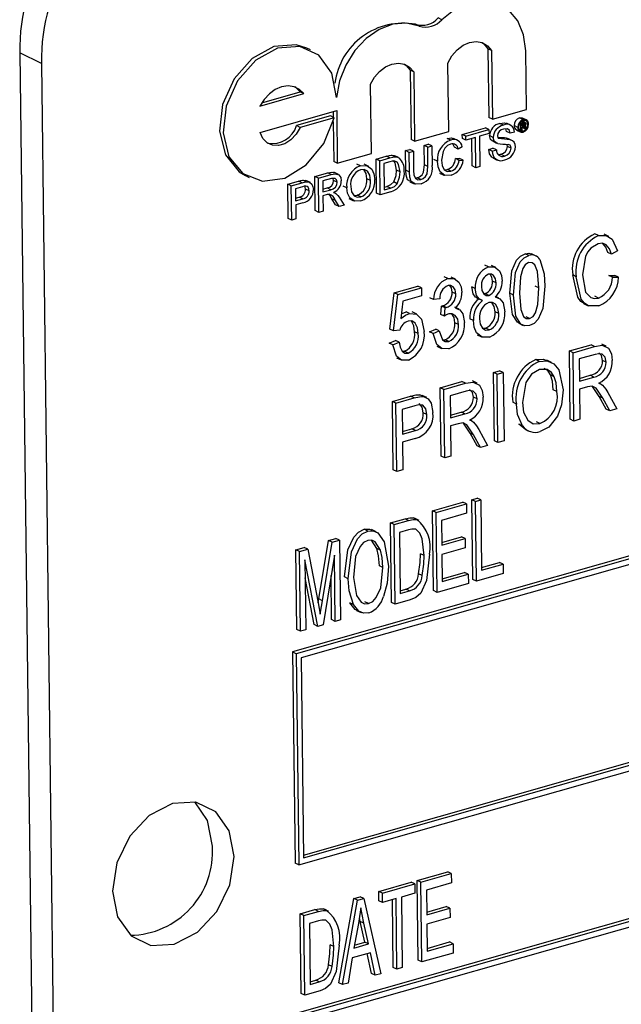
# Model space of a CAD drawing. Units: inches. Extents: x 5 to 105, y 5 to 79.
# Drawn here: x 75 to 75, y 61 to 62 of the extents above; entities that cross this region are included whole.
import ezdxf

# ---------------------------------------------------------------- set-up
doc = ezdxf.new("R2010")
doc.units = ezdxf.units.IN
doc.header["$LTSCALE"] = 10
doc.header["$MEASUREMENT"] = 0

msp = doc.modelspace()

# ---------------------------------------------------------------- linework, layer by layer
at = {"color": 7, "linetype": 'Continuous', "lineweight": 25}
for p, q in [((77.1931, 62.06941), (75.18928, 61.49828)), ((77.19608, 62.06797), (75.19227, 61.49684)), ((77.19213, 62.06218), (75.19634, 61.49333)), ((75.29378, 62.01483), (75.29079, 62.01627)), ((75.3124, 62.02004), (75.30941, 62.02149)), ((74.98219, 61.98396), (74.96432, 61.99258)), ((74.96432, 61.99258), (74.97868, 60.83026)), ((75.20411, 61.99511), (75.20112, 61.99655)), ((75.35044, 61.99599), (75.35114, 61.93946)), ((75.35343, 61.99455), (75.35044, 61.99599)), ((75.35343, 61.99455), (75.35413, 61.93802)), ((75.38221, 61.94603), (75.38161, 61.9944)), ((74.98219, 61.98396), (74.99656, 60.82164)), ((75.31806, 61.92774), (75.31736, 61.98427)), ((75.28629, 61.97838), (75.28699, 61.92118)), ((75.28928, 61.97694), (75.28629, 61.97838)), ((75.28928, 61.97694), (75.28998, 61.91974)), ((75.25429, 61.90957), (75.25359, 61.96677)), ((75.1624, 61.94875), (75.19847, 61.95903)), ((75.16393, 61.95149), (75.19548, 61.96048)), ((75.19847, 61.95903), (75.19548, 61.96048)), ((75.16267, 61.92704), (75.22568, 61.945)), ((75.22272, 61.94415), (75.22277, 61.93959)), ((75.22568, 61.945), (75.22621, 61.90156)), ((75.35413, 61.93802), (75.38221, 61.94603)), ((75.22065, 61.94061), (75.19257, 61.93261)), ((75.22364, 61.93917), (75.19556, 61.93116)), ((75.22364, 61.93917), (75.22065, 61.94061)), ((75.22282, 61.93601), (75.22323, 61.90301)), ((75.35413, 61.93802), (75.35114, 61.93946)), ((75.36316, 61.93304), (75.36017, 61.93448)), ((75.36953, 61.93278), (75.36579, 61.93458)), ((75.37945, 61.93753), (75.37646, 61.93897)), ((75.3776, 61.93476), (75.37708, 61.93501)), ((75.3776, 61.93476), (75.37968, 61.93535)), ((75.37767, 61.92905), (75.3776, 61.93476)), ((75.37968, 61.93535), (75.37817, 61.93609)), ((75.37968, 61.93436), (75.37836, 61.93398)), ((75.37836, 61.93398), (75.37838, 61.93237)), ((75.37965, 61.93273), (75.37837, 61.93335)), ((75.38043, 61.93309), (75.3785, 61.93402)), ((75.38089, 61.93543), (75.37881, 61.93643)), ((75.38194, 61.93737), (75.37895, 61.93881)), ((75.38073, 61.93385), (75.37968, 61.93436)), ((75.38331, 61.93352), (75.38145, 61.93442)), ((75.19556, 61.93116), (75.19257, 61.93261)), ((75.28998, 61.91974), (75.31806, 61.92774)), ((75.32929, 61.92531), (75.3483, 61.93073)), ((75.32933, 61.92206), (75.32929, 61.92531)), ((75.33228, 61.92387), (75.32929, 61.92531)), ((75.33228, 61.92387), (75.35129, 61.92929)), ((75.35133, 61.92604), (75.34354, 61.92382)), ((75.35129, 61.92929), (75.3483, 61.93073)), ((75.35129, 61.92929), (75.35133, 61.92604)), ((75.36586, 61.92775), (75.36526, 61.92989)), ((75.36885, 61.92631), (75.36586, 61.92775)), ((75.37228, 61.92729), (75.36885, 61.92631)), ((75.37507, 61.93116), (75.37208, 61.9326)), ((75.37408, 61.92896), (75.37707, 61.92752)), ((75.37767, 61.92905), (75.37605, 61.92983)), ((75.37958, 61.9281), (75.37659, 61.92954)), ((75.37842, 61.92926), (75.37767, 61.92905)), ((75.37838, 61.93237), (75.37965, 61.93273)), ((75.37972, 61.93175), (75.37839, 61.93137)), ((75.37839, 61.93137), (75.37842, 61.92926)), ((75.38088, 61.92996), (75.3784, 61.93116)), ((75.38079, 61.93069), (75.37901, 61.93155)), ((75.38076, 61.9313), (75.3798, 61.93176)), ((75.38079, 61.93069), (75.38076, 61.9313)), ((75.38185, 61.93024), (75.38088, 61.92996)), ((75.3811, 61.93276), (75.38092, 61.93285)), ((75.38151, 61.9317), (75.38151, 61.93106)), ((75.38174, 61.93036), (75.38185, 61.93024)), ((75.28998, 61.91974), (75.28699, 61.92118)), ((75.2978, 61.91634), (75.30123, 61.91732)), ((75.30422, 61.91588), (75.30123, 61.91732)), ((75.31978, 61.92067), (75.3168, 61.92212)), ((75.32571, 61.92029), (75.32198, 61.92209)), ((75.33232, 61.92062), (75.32933, 61.92206)), ((75.33232, 61.92062), (75.33228, 61.92387)), ((75.34011, 61.92284), (75.33232, 61.92062)), ((75.33743, 61.89933), (75.33715, 61.92199)), ((75.34042, 61.89789), (75.34011, 61.92284)), ((75.34354, 61.92382), (75.34385, 61.89886)), ((75.35481, 61.92291), (75.35182, 61.92435)), ((75.35447, 61.91967), (75.35746, 61.91822)), ((75.36576, 61.92228), (75.3672, 61.92172)), ((75.36875, 61.92084), (75.36576, 61.92228)), ((75.36663, 61.91549), (75.36639, 61.91685)), ((75.37059, 61.92015), (75.36685, 61.92195)), ((75.22621, 61.90156), (75.25429, 61.90957)), ((75.28253, 61.91199), (75.28596, 61.91296)), ((75.28273, 61.89576), (75.28253, 61.91199)), ((75.28552, 61.91054), (75.28253, 61.91199)), ((75.28552, 61.91054), (75.28895, 61.91152)), ((75.28572, 61.89432), (75.28552, 61.91054)), ((75.28895, 61.91152), (75.28596, 61.91296)), ((75.28895, 61.91152), (75.28915, 61.89548)), ((75.298, 61.9003), (75.2978, 61.91634)), ((75.30079, 61.9149), (75.2978, 61.91634)), ((75.30079, 61.9149), (75.30422, 61.91588)), ((75.30099, 61.89886), (75.30079, 61.9149)), ((75.30422, 61.91588), (75.30442, 61.89965)), ((75.32584, 61.91332), (75.32285, 61.91476)), ((75.32926, 61.91515), (75.32584, 61.91332)), ((75.35102, 61.913), (75.35445, 61.91398)), ((75.35401, 61.91156), (75.35102, 61.913)), ((75.35401, 61.91156), (75.35744, 61.91254)), ((75.35744, 61.91254), (75.35445, 61.91398)), ((75.35903, 61.9087), (75.36114, 61.90899)), ((75.36413, 61.90755), (75.36114, 61.90899)), ((75.36962, 61.91405), (75.36663, 61.91549)), ((75.22621, 61.90156), (75.22323, 61.90301)), ((75.24532, 61.89945), (75.24233, 61.90089)), ((75.25222, 61.89892), (75.24848, 61.90072)), ((75.25822, 61.90506), (75.26653, 61.90743)), ((75.25857, 61.87685), (75.25822, 61.90506)), ((75.26121, 61.90361), (75.25822, 61.90506)), ((75.26121, 61.90361), (75.26952, 61.90598)), ((75.26155, 61.87541), (75.26121, 61.90361)), ((75.2696, 61.90274), (75.26468, 61.90134)), ((75.26468, 61.90134), (75.26494, 61.87964)), ((75.26952, 61.90598), (75.26653, 61.90743)), ((75.27382, 61.9068), (75.27083, 61.90824)), ((75.27656, 61.90627), (75.27357, 61.90771)), ((75.30876, 61.90322), (75.30577, 61.90467)), ((75.32359, 61.90537), (75.32703, 61.90543)), ((75.32658, 61.90393), (75.32359, 61.90537)), ((75.32658, 61.90393), (75.33002, 61.90398)), ((75.33002, 61.90398), (75.32703, 61.90543)), ((75.3544, 61.90599), (75.35814, 61.90419)), ((75.19443, 61.32249), (77.19824, 61.89362)), ((75.19835, 61.33057), (77.19119, 61.89857)), ((75.19838, 61.32828), (77.19417, 61.89713)), ((75.20772, 61.89066), (75.21827, 61.89367)), ((75.22126, 61.89223), (75.21827, 61.89367)), ((75.2272, 61.89233), (75.22347, 61.89413)), ((75.2779, 61.89443), (75.27491, 61.89588)), ((75.28572, 61.89432), (75.28273, 61.89576)), ((75.30099, 61.89886), (75.298, 61.9003)), ((75.31044, 61.89347), (75.31418, 61.89166)), ((75.31432, 61.89625), (75.31686, 61.89637)), ((75.31985, 61.89493), (75.31686, 61.89637)), ((75.34042, 61.89789), (75.33743, 61.89933)), ((75.34385, 61.89886), (75.34042, 61.89789)), ((75.15039, 61.89137), (75.15338, 61.88993)), ((75.18528, 61.88427), (75.19421, 61.88681)), ((75.18826, 61.88282), (75.1972, 61.88537)), ((75.1972, 61.88537), (75.19421, 61.88681)), ((75.2008, 61.88613), (75.19782, 61.88757)), ((75.20398, 61.88555), (75.20024, 61.88735)), ((75.20807, 61.86246), (75.20772, 61.89066)), ((75.21071, 61.88922), (75.20772, 61.89066)), ((75.21071, 61.88922), (75.22126, 61.89223)), ((75.21106, 61.86102), (75.21071, 61.88922)), ((75.22142, 61.88901), (75.21418, 61.88694)), ((75.21418, 61.88694), (75.21429, 61.8779)), ((75.22309, 61.88733), (75.2227, 61.88906)), ((75.22608, 61.88589), (75.22309, 61.88733)), ((75.25359, 61.88727), (75.2506, 61.88872)), ((75.27567, 61.8847), (75.27268, 61.88614)), ((75.28592, 61.8863), (75.28966, 61.8845)), ((75.29036, 61.88948), (75.29198, 61.88964)), ((75.29497, 61.8882), (75.29198, 61.88964)), ((75.18562, 61.85606), (75.18528, 61.88427)), ((75.18826, 61.88282), (75.18528, 61.88427)), ((75.18861, 61.85462), (75.18826, 61.88282)), ((75.19754, 61.8822), (75.19173, 61.88055)), ((75.19173, 61.88055), (75.19186, 61.87042)), ((75.20302, 61.87878), (75.20003, 61.88022)), ((75.21426, 61.88019), (75.21781, 61.8812)), ((75.21429, 61.8779), (75.2208, 61.87976)), ((75.2208, 61.87976), (75.21781, 61.8812)), ((75.22438, 61.87709), (75.22328, 61.87762)), ((75.23395, 61.88132), (75.23096, 61.88276)), ((75.26155, 61.87541), (75.25857, 61.87685)), ((75.27026, 61.87789), (75.26155, 61.87541)), ((75.26492, 61.88193), (75.26697, 61.88251)), ((75.26494, 61.87964), (75.26996, 61.88107)), ((75.26996, 61.88107), (75.26697, 61.88251)), ((75.19183, 61.87271), (75.19473, 61.87354)), ((75.19186, 61.87042), (75.19772, 61.87209)), ((75.19786, 61.86887), (75.1919, 61.86717)), ((75.19772, 61.87209), (75.19473, 61.87354)), ((75.21784, 61.87565), (75.21433, 61.87465)), ((75.21433, 61.87465), (75.21449, 61.86199)), ((75.22483, 61.86724), (75.22173, 61.87233)), ((75.22472, 61.87089), (75.22173, 61.87233)), ((75.22782, 61.86579), (75.22472, 61.87089)), ((75.22767, 61.87356), (75.23175, 61.86691)), ((75.23583, 61.87247), (75.23957, 61.87067)), ((75.2399, 61.875), (75.24262, 61.87521)), ((75.24561, 61.87377), (75.24262, 61.87521)), ((75.1919, 61.86717), (75.19204, 61.8556)), ((75.21106, 61.86102), (75.20807, 61.86246)), ((75.21449, 61.86199), (75.21106, 61.86102)), ((75.22782, 61.86579), (75.22483, 61.86724)), ((75.23175, 61.86691), (75.22782, 61.86579)), ((75.18861, 61.85462), (75.18562, 61.85606)), ((75.19204, 61.8556), (75.18861, 61.85462)), ((75.44154, 61.84182), (75.43856, 61.84326)), ((75.44999, 61.84123), (75.44625, 61.84303)), ((75.45223, 61.82649), (75.44924, 61.82793)), ((75.45726, 61.82939), (75.45223, 61.82649)), ((75.38409, 61.82545), (75.3811, 61.82689)), ((75.39009, 61.825), (75.38635, 61.8268)), ((75.35083, 61.81597), (75.34785, 61.81741)), ((75.35696, 61.81552), (75.35323, 61.81732)), ((75.31729, 61.8064), (75.3143, 61.80785)), ((75.32372, 61.80586), (75.31998, 61.80766)), ((75.35707, 61.80289), (75.35408, 61.80433)), ((75.42331, 61.80796), (75.42032, 61.8094)), ((75.45011, 61.80906), (75.45518, 61.80903)), ((75.4531, 61.80762), (75.45011, 61.80906)), ((75.4531, 61.80762), (75.45817, 61.80759)), ((75.45817, 61.80759), (75.45518, 61.80903)), ((75.27303, 61.79461), (75.2926, 61.80019)), ((75.27602, 61.79317), (75.29559, 61.79875)), ((75.29559, 61.79875), (75.2926, 61.80019)), ((75.29559, 61.79875), (75.29567, 61.79216)), ((75.32388, 61.79388), (75.32089, 61.79532)), ((75.34001, 61.79825), (75.33702, 61.79969)), ((75.39232, 61.79875), (75.38933, 61.80019)), ((75.26959, 61.76463), (75.27303, 61.79461)), ((75.27258, 61.76319), (75.27602, 61.79317)), ((75.27602, 61.79317), (75.27303, 61.79461)), ((75.28033, 61.78778), (75.27868, 61.77333)), ((75.29567, 61.79216), (75.28033, 61.78778)), ((75.30556, 61.78909), (75.30257, 61.79053)), ((75.31062, 61.7898), (75.30556, 61.78909)), ((75.34106, 61.79053), (75.3448, 61.78873)), ((75.34682, 61.79395), (75.34821, 61.79399)), ((75.3512, 61.79254), (75.34821, 61.79399)), ((75.35929, 61.79033), (75.35666, 61.79159)), ((75.37148, 61.79279), (75.36849, 61.79423)), ((75.44157, 61.79036), (75.43858, 61.7918)), ((75.28585, 61.77759), (75.28286, 61.77904)), ((75.29177, 61.77704), (75.28804, 61.77885)), ((75.31161, 61.77689), (75.31216, 61.78371)), ((75.31216, 61.78371), (75.31292, 61.78385)), ((75.31515, 61.78227), (75.31216, 61.78371)), ((75.31591, 61.7824), (75.31292, 61.78385)), ((75.3146, 61.77545), (75.31515, 61.78227)), ((75.31515, 61.78227), (75.31591, 61.7824)), ((75.32673, 61.78108), (75.32299, 61.78288)), ((75.35928, 61.77745), (75.35629, 61.7789)), ((75.42931, 61.78577), (75.43304, 61.78397)), ((77.19678, 61.77118), (75.19297, 61.20005)), ((75.3146, 61.77545), (75.31161, 61.77689)), ((75.33844, 61.77172), (75.33545, 61.77316)), ((75.38483, 61.77345), (75.38184, 61.7749)), ((77.19977, 61.76974), (75.19596, 61.19861)), ((77.19582, 61.76395), (75.20002, 61.1951)), ((75.27258, 61.76319), (75.26959, 61.76463)), ((75.27765, 61.76379), (75.27258, 61.76319)), ((75.29289, 61.76106), (75.2899, 61.7625)), ((75.30228, 61.76251), (75.30733, 61.76469)), ((75.30527, 61.76107), (75.30228, 61.76251)), ((75.30527, 61.76107), (75.31032, 61.76325)), ((75.31032, 61.76325), (75.30733, 61.76469)), ((75.32609, 61.76856), (75.32311, 61.77)), ((75.34612, 61.76535), (75.34857, 61.76541)), ((75.35156, 61.76397), (75.34857, 61.76541)), ((75.37578, 61.76951), (75.37951, 61.76771)), ((75.2691, 61.75306), (75.27415, 61.75523)), ((75.27714, 61.75379), (75.27415, 61.75523)), ((75.31309, 61.75581), (75.31509, 61.75587)), ((75.31808, 61.75443), (75.31509, 61.75587)), ((75.34149, 61.76005), (75.34523, 61.75825)), ((75.27209, 61.75162), (75.2691, 61.75306)), ((75.27209, 61.75162), (75.27714, 61.75379)), ((75.27984, 61.74637), (75.28172, 61.74636)), ((75.28471, 61.74492), (75.28172, 61.74636)), ((75.30834, 61.75051), (75.31207, 61.74871)), ((75.41758, 61.74668), (75.43544, 61.75177)), ((75.41828, 61.69026), (75.41758, 61.74668)), ((75.42057, 61.74524), (75.41758, 61.74668)), ((75.42057, 61.74524), (75.43843, 61.75033)), ((75.43843, 61.75033), (75.43544, 61.75177)), ((75.44796, 61.75056), (75.44422, 61.75236)), ((75.275, 61.74104), (75.27873, 61.73924)), ((75.39278, 61.73805), (75.38979, 61.73949)), ((75.40285, 61.73724), (75.39911, 61.73904)), ((75.42127, 61.68882), (75.42057, 61.74524)), ((75.43887, 61.74383), (75.42571, 61.74008)), ((75.42571, 61.74008), (75.42593, 61.72177)), ((75.44792, 61.7374), (75.44493, 61.73884)), ((75.35501, 61.72884), (75.36006, 61.73028)), ((75.36305, 61.72884), (75.36006, 61.73028)), ((75.34147, 61.72021), (75.33773, 61.72201)), ((75.35571, 61.67243), (75.35501, 61.72884)), ((75.358, 61.7274), (75.35501, 61.72884)), ((75.358, 61.7274), (75.36305, 61.72884)), ((75.3587, 61.67099), (75.358, 61.7274)), ((75.36305, 61.72884), (75.36375, 61.67243)), ((75.40505, 61.72542), (75.40206, 61.72686)), ((75.4259, 61.72405), (75.43479, 61.72659)), ((75.42593, 61.72177), (75.43778, 61.72514)), ((75.43778, 61.72514), (75.43479, 61.72659)), ((75.31109, 61.71633), (75.32895, 61.72142)), ((75.31179, 61.65991), (75.31109, 61.71633)), ((75.31408, 61.71488), (75.31109, 61.71633)), ((75.31408, 61.71488), (75.33194, 61.71998)), ((75.31478, 61.65847), (75.31408, 61.71488)), ((75.33194, 61.71998), (75.32895, 61.72142)), ((75.40732, 61.71327), (75.40433, 61.71471)), ((75.43246, 61.71701), (75.42601, 61.71517)), ((75.42601, 61.71517), (75.42632, 61.69026)), ((75.44214, 61.70917), (75.43664, 61.71742)), ((75.44332, 61.71943), (75.44191, 61.72011)), ((75.2716, 61.70507), (75.28658, 61.70934)), ((75.27459, 61.70363), (75.28957, 61.7079)), ((75.28957, 61.7079), (75.28658, 61.70934)), ((75.29439, 61.71047), (75.29642, 61.70953)), ((75.29738, 61.70903), (75.29439, 61.71047)), ((75.29992, 61.7082), (75.29618, 61.71)), ((75.33238, 61.71348), (75.31922, 61.70973)), ((75.31922, 61.70973), (75.31944, 61.69141)), ((75.34143, 61.70704), (75.33844, 61.70849)), ((75.4479, 61.69871), (75.44214, 61.70917)), ((75.44513, 61.70773), (75.44214, 61.70917)), ((75.45089, 61.69727), (75.44513, 61.70773)), ((75.44933, 61.71229), (75.45663, 61.6989)), ((75.2723, 61.64866), (75.2716, 61.70507)), ((75.27459, 61.70363), (75.2716, 61.70507)), ((75.27528, 61.64721), (75.27459, 61.70363)), ((75.2902, 61.70146), (75.27972, 61.69847)), ((75.27972, 61.69847), (75.27997, 61.67796)), ((75.37386, 61.70287), (75.37087, 61.70431)), ((75.45089, 61.69727), (75.4479, 61.69871)), ((75.45663, 61.6989), (75.45089, 61.69727)), ((75.30005, 61.69417), (75.29707, 61.69561)), ((75.31941, 61.6937), (75.3283, 61.69623)), ((75.31944, 61.69141), (75.33129, 61.69479)), ((75.33129, 61.69479), (75.3283, 61.69623)), ((75.33683, 61.68908), (75.33542, 61.68976)), ((75.42127, 61.68882), (75.41828, 61.69026)), ((75.42632, 61.69026), (75.42127, 61.68882)), ((75.27995, 61.68025), (75.28756, 61.68242)), ((75.29055, 61.68097), (75.28756, 61.68242)), ((75.32597, 61.68666), (75.31952, 61.68482)), ((75.31952, 61.68482), (75.31983, 61.65991)), ((75.33565, 61.67882), (75.33015, 61.68707)), ((75.34284, 61.68194), (75.35015, 61.66855)), ((75.38113, 61.68214), (75.37603, 61.68637)), ((75.37902, 61.68492), (75.37603, 61.68637)), ((75.38071, 61.68224), (75.38444, 61.68044)), ((75.39334, 61.68675), (75.39035, 61.68819)), ((75.27997, 61.67796), (75.29055, 61.68097)), ((75.29032, 61.67429), (75.28006, 61.67137)), ((75.34141, 61.66836), (75.33565, 61.67882)), ((75.33864, 61.67738), (75.33565, 61.67882)), ((75.3444, 61.66691), (75.33864, 61.67738)), ((75.28006, 61.67137), (75.28034, 61.64865)), ((75.3444, 61.66691), (75.34141, 61.66836)), ((75.35015, 61.66855), (75.3444, 61.66691)), ((75.3587, 61.67099), (75.35571, 61.67243)), ((75.36375, 61.67243), (75.3587, 61.67099)), ((75.31478, 61.65847), (75.31179, 61.65991)), ((75.31983, 61.65991), (75.31478, 61.65847)), ((75.27528, 61.64721), (75.2723, 61.64866)), ((75.28034, 61.64865), (75.27528, 61.64721)), ((75.33708, 61.62394), (75.3415, 61.6252)), ((75.34449, 61.62375), (75.3415, 61.6252)), ((75.30467, 61.6147), (75.32972, 61.62184)), ((75.30766, 61.61325), (75.33271, 61.62039)), ((75.33271, 61.62039), (75.32972, 61.62184)), ((75.33271, 61.62039), (75.3328, 61.6127)), ((75.3379, 61.55812), (75.33708, 61.62394)), ((75.34007, 61.62249), (75.33708, 61.62394)), ((75.34007, 61.62249), (75.34449, 61.62375)), ((75.34089, 61.55668), (75.34007, 61.62249)), ((75.34449, 61.62375), (75.34521, 61.56563)), ((75.27004, 61.60483), (75.28203, 61.60825)), ((75.28502, 61.6068), (75.28203, 61.60825)), ((75.29181, 61.60752), (75.28882, 61.60896)), ((75.29372, 61.60677), (75.28998, 61.60858)), ((75.30548, 61.54888), (75.30467, 61.6147)), ((75.30766, 61.61325), (75.30467, 61.6147)), ((75.30847, 61.54744), (75.30766, 61.61325)), ((75.3328, 61.6127), (75.31217, 61.60682)), ((75.27085, 61.53901), (75.27004, 61.60483)), ((75.27303, 61.60338), (75.27004, 61.60483)), ((75.27303, 61.60338), (75.28502, 61.6068)), ((75.27384, 61.53757), (75.27303, 61.60338)), ((75.31217, 61.60682), (75.31242, 61.58631)), ((75.21888, 61.59024), (75.22509, 61.59202)), ((75.22808, 61.59057), (75.22509, 61.59202)), ((75.25132, 61.59805), (75.24833, 61.5995)), ((75.25823, 61.59741), (75.25449, 61.59921)), ((75.28501, 61.59908), (75.27754, 61.59695)), ((75.27754, 61.59695), (75.27817, 61.54652)), ((75.3124, 61.58859), (75.32859, 61.59321)), ((75.33158, 61.59177), (75.32859, 61.59321)), ((75.19194, 61.58257), (75.1988, 61.58452)), ((75.20179, 61.58308), (75.1988, 61.58452)), ((75.21097, 61.54203), (75.21888, 61.59024)), ((75.21396, 61.54059), (75.22187, 61.5888)), ((75.22187, 61.5888), (75.21888, 61.59024)), ((75.22187, 61.5888), (75.22808, 61.59057)), ((75.22808, 61.59057), (75.2289, 61.52476)), ((75.25887, 61.58368), (75.25452, 61.59052)), ((75.26186, 61.58224), (75.25887, 61.58368)), ((75.31242, 61.58631), (75.33158, 61.59177)), ((75.33168, 61.58407), (75.31252, 61.57861)), ((75.33158, 61.59177), (75.33168, 61.58407)), ((75.19275, 61.51675), (75.19194, 61.58257)), ((75.19493, 61.58112), (75.19194, 61.58257)), ((75.19493, 61.58112), (75.20179, 61.58308)), ((75.19574, 61.51531), (75.19493, 61.58112)), ((75.20179, 61.58308), (75.21046, 61.53879)), ((75.2238, 61.5782), (75.21441, 61.52063)), ((75.22448, 61.5235), (75.2238, 61.5782)), ((75.29774, 61.57786), (75.29475, 61.5793)), ((75.31252, 61.57861), (75.31279, 61.55639)), ((75.21013, 61.51941), (75.19945, 61.57437)), ((75.19945, 61.57437), (75.20016, 61.51657)), ((75.26385, 61.56788), (75.26086, 61.56932)), ((75.34518, 61.56792), (75.35991, 61.57211)), ((75.34521, 61.56563), (75.3629, 61.57067)), ((75.3629, 61.57067), (75.35991, 61.57211)), ((75.3629, 61.57067), (75.36299, 61.56298)), ((75.20714, 61.52085), (75.19963, 61.55949)), ((75.22149, 61.52494), (75.22104, 61.56126)), ((75.23513, 61.55869), (75.23214, 61.56013)), ((75.29625, 61.5613), (75.29326, 61.56274)), ((75.31277, 61.55868), (75.33117, 61.56392)), ((75.31279, 61.55639), (75.33416, 61.56248)), ((75.33416, 61.56248), (75.33117, 61.56392)), ((75.33416, 61.56248), (75.33426, 61.55479)), ((75.36299, 61.56298), (75.34089, 61.55668)), ((75.33426, 61.55479), (75.30847, 61.54744)), ((75.34089, 61.55668), (75.3379, 61.55812)), ((75.27814, 61.54881), (75.28276, 61.55013)), ((75.27817, 61.54652), (75.28575, 61.54868)), ((75.28575, 61.54868), (75.28276, 61.55013)), ((75.30847, 61.54744), (75.30548, 61.54888)), ((75.21045, 61.53883), (75.21097, 61.54203)), ((75.21046, 61.53879), (75.2122, 61.5295)), ((75.21396, 61.54059), (75.21097, 61.54203)), ((75.23965, 61.53733), (75.23666, 61.53877)), ((75.25199, 61.5382), (75.249, 61.53964)), ((75.27384, 61.53757), (75.27085, 61.53901)), ((75.28639, 61.54115), (75.27384, 61.53757)), ((75.24216, 61.53256), (75.2459, 61.53076)), ((75.21013, 61.51941), (75.20714, 61.52085)), ((75.21441, 61.52063), (75.21013, 61.51941)), ((75.22448, 61.5235), (75.22149, 61.52494)), ((75.2289, 61.52476), (75.22448, 61.5235)), ((75.19574, 61.51531), (75.19275, 61.51675)), ((75.20016, 61.51657), (75.19574, 61.51531)), ((75.18928, 61.49828), (75.19144, 61.32393)), ((75.19227, 61.49684), (75.18928, 61.49828)), ((75.19227, 61.49684), (75.19443, 61.32249)), ((75.19634, 61.49333), (75.19838, 61.32828)), ((75.19443, 61.32249), (75.19144, 61.32393)), ((75.29217, 61.30969), (75.31722, 61.31683)), ((75.32021, 61.31539), (75.31722, 61.31683)), ((75.26049, 61.30066), (75.28701, 61.30822)), ((75.29, 61.30678), (75.28701, 61.30822)), ((75.29298, 61.24387), (75.29217, 61.30969)), ((75.29516, 61.30825), (75.29217, 61.30969)), ((75.29516, 61.30825), (75.32021, 61.31539)), ((75.29597, 61.24243), (75.29516, 61.30825)), ((75.3203, 61.3077), (75.29968, 61.30182)), ((75.32021, 61.31539), (75.3203, 61.3077)), ((75.26058, 61.29297), (75.26049, 61.30066)), ((75.26348, 61.29922), (75.26049, 61.30066)), ((75.26348, 61.29922), (75.29, 61.30678)), ((75.29, 61.30678), (75.2901, 61.29909)), ((75.29968, 61.30182), (75.29993, 61.2813)), ((75.22741, 61.22518), (75.23986, 61.29478)), ((75.2304, 61.22374), (75.24285, 61.29334)), ((75.23986, 61.29478), (75.24502, 61.29625)), ((75.24285, 61.29334), (75.23986, 61.29478)), ((75.24285, 61.29334), (75.24801, 61.29481)), ((75.24801, 61.29481), (75.24502, 61.29625)), ((75.24801, 61.29481), (75.26208, 61.23277)), ((75.26357, 61.29153), (75.26058, 61.29297)), ((75.26357, 61.29153), (75.26348, 61.29922)), ((75.27462, 61.29468), (75.26357, 61.29153)), ((75.27235, 61.23799), (75.27166, 61.29383)), ((75.27534, 61.23655), (75.27462, 61.29468)), ((75.2901, 61.29909), (75.27905, 61.29594)), ((75.27905, 61.29594), (75.27976, 61.23781)), ((75.19565, 61.28218), (75.20765, 61.2856)), ((75.19864, 61.28074), (75.21064, 61.28416)), ((75.21064, 61.28416), (75.20765, 61.2856)), ((75.21742, 61.28487), (75.21443, 61.28631)), ((75.21933, 61.28413), (75.2156, 61.28593)), ((75.2999, 61.28359), (75.3161, 61.2882)), ((75.29993, 61.2813), (75.31908, 61.28676)), ((75.31908, 61.28676), (75.3161, 61.2882)), ((75.31908, 61.28676), (75.31918, 61.27907)), ((75.19647, 61.21636), (75.19565, 61.28218)), ((75.19864, 61.28074), (75.19565, 61.28218)), ((75.19945, 61.21492), (75.19864, 61.28074)), ((75.21063, 61.27643), (75.20316, 61.27431)), ((75.24512, 61.27583), (75.24446, 61.27889)), ((75.24891, 61.25876), (75.24512, 61.27583)), ((75.24811, 61.27438), (75.24512, 61.27583)), ((75.31918, 61.27907), (75.30002, 61.27361)), ((75.20316, 61.27431), (75.20378, 61.22388)), ((75.24368, 61.2742), (75.2399, 61.2539)), ((75.2519, 61.25732), (75.24811, 61.27438)), ((75.30002, 61.27361), (75.3003, 61.25138)), ((75.24036, 61.25632), (75.24891, 61.25876)), ((75.2519, 61.25732), (75.24891, 61.25876)), ((75.30027, 61.25367), (75.31868, 61.25892)), ((75.32167, 61.25747), (75.31868, 61.25892)), ((75.22336, 61.25521), (75.22037, 61.25666)), ((75.2399, 61.2539), (75.2519, 61.25732)), ((75.3003, 61.25138), (75.32167, 61.25747)), ((75.32167, 61.25747), (75.32176, 61.24978)), ((75.23854, 61.24579), (75.23504, 61.22506)), ((75.25346, 61.25004), (75.23854, 61.24579)), ((75.25445, 61.23289), (75.25093, 61.24932)), ((75.25744, 61.23145), (75.25346, 61.25004)), ((75.29597, 61.24243), (75.29298, 61.24387)), ((75.32176, 61.24978), (75.29597, 61.24243)), ((75.22186, 61.23865), (75.21887, 61.24009)), ((75.27534, 61.23655), (75.27235, 61.23799)), ((75.27976, 61.23781), (75.27534, 61.23655)), ((75.20375, 61.22616), (75.20838, 61.22748)), ((75.21137, 61.22604), (75.20838, 61.22748)), ((75.25744, 61.23145), (75.25445, 61.23289)), ((75.26208, 61.23277), (75.25744, 61.23145)), ((75.212, 61.2185), (75.19945, 61.21492)), ((75.20378, 61.22388), (75.21137, 61.22604)), ((75.2304, 61.22374), (75.22741, 61.22518)), ((75.23504, 61.22506), (75.2304, 61.22374)), ((75.19945, 61.21492), (75.19647, 61.21636))]:
    msp.add_line(p, q, dxfattribs=at)
at = {"color": 7, "linetype": 'Continuous', "lineweight": 25, "flags": 128}
for points in [[(75.38161, 61.9944), (75.37988, 62.00768), (75.37512, 62.01914), (75.36768, 62.028), (75.35806, 62.03365), (75.34694, 62.03568), (75.33507, 62.03398), (75.32329, 62.02864), (75.3124, 62.02004)], [(75.29378, 62.01483), (75.28332, 62.01726), (75.27208, 62.01629), (75.26076, 62.01198), (75.25006, 62.0046), (75.24066, 61.99461), (75.23315, 61.98264), (75.228, 61.96945), (75.22554, 61.95586)], [(75.20112, 61.99655), (75.19224, 61.99937), (75.17394, 61.99791), (75.15592, 61.98798), (75.14101, 61.97114), (75.13156, 61.95004), (75.12905, 61.92798), (75.13386, 61.90843), (75.14525, 61.89445), (75.15039, 61.89137)], [(75.31736, 61.98427), (75.32064, 61.99017), (75.32491, 61.99519), (75.32989, 61.999), (75.33525, 62.00134), (75.34063, 62.00206), (75.34567, 62.00111), (75.35004, 61.99854), (75.35343, 61.99455)], [(75.34537, 62.00121), (75.34705, 61.99999), (75.35044, 61.99599)], [(75.22554, 61.95586), (75.22161, 61.97589), (75.21095, 61.99069), (75.19523, 61.99793), (75.17693, 61.99647), (75.15891, 61.98654), (75.144, 61.9697), (75.13455, 61.94859), (75.13203, 61.92654), (75.13685, 61.90699), (75.14824, 61.89301), (75.16442, 61.88681), (75.18285, 61.88935), (75.20063, 61.90024), (75.21498, 61.91776), (75.22364, 61.93917)], [(75.25359, 61.96677), (75.25687, 61.97253), (75.26111, 61.97742), (75.26602, 61.98113), (75.27129, 61.98342), (75.27658, 61.98414), (75.28155, 61.98325), (75.28587, 61.98079), (75.28928, 61.97694)], [(75.28141, 61.9833), (75.28288, 61.98223), (75.28629, 61.97838)], [(75.19847, 61.95903), (75.19489, 61.96257), (75.19049, 61.96477), (75.18554, 61.96551), (75.1803, 61.96475), (75.17508, 61.96253), (75.17017, 61.95898), (75.16587, 61.9543), (75.1624, 61.94875)], [(75.19548, 61.96048), (75.1919, 61.96401), (75.19104, 61.96459)], [(75.36017, 61.93448), (75.36375, 61.93496), (75.36609, 61.93421)], [(75.37646, 61.93897), (75.37835, 61.93903), (75.3789, 61.93871)], [(75.37965, 61.93273), (75.3801, 61.93288), (75.38043, 61.93309)], [(75.37968, 61.93535), (75.3804, 61.9355), (75.38105, 61.93533), (75.38137, 61.93488), (75.38147, 61.93426)], [(75.38073, 61.93385), (75.38065, 61.93424), (75.38054, 61.93437), (75.38039, 61.93444), (75.37968, 61.93436)], [(75.38013, 61.93579), (75.37993, 61.93672), (75.37984, 61.93682)], [(75.38139, 61.93348), (75.38114, 61.9331), (75.38091, 61.93283)], [(75.38147, 61.93426), (75.38146, 61.93383), (75.38139, 61.93348)], [(75.19556, 61.93116), (75.1923, 61.92553), (75.18799, 61.9209), (75.18302, 61.91768), (75.17778, 61.91614), (75.17274, 61.91639), (75.1683, 61.91843), (75.16485, 61.92208), (75.16267, 61.92704)], [(75.36885, 61.92631), (75.36821, 61.92857), (75.36668, 61.92994), (75.36333, 61.92982)], [(75.38076, 61.9313), (75.38068, 61.93168), (75.38057, 61.93181), (75.38042, 61.93187), (75.37972, 61.93175)], [(75.38088, 61.92996), (75.38082, 61.93036), (75.38079, 61.93069)], [(75.38091, 61.93283), (75.38123, 61.93269), (75.38144, 61.93237), (75.38151, 61.9317)], [(75.38151, 61.93106), (75.38158, 61.93063), (75.38174, 61.93036)], [(75.31966, 61.91737), (75.31713, 61.91623), (75.31492, 61.91415), (75.31336, 61.91138), (75.31219, 61.90422)], [(75.3168, 61.92212), (75.32031, 61.92249), (75.32227, 61.92172)], [(75.32285, 61.91476), (75.32188, 61.91704), (75.32131, 61.91761)], [(75.3545, 61.91972), (75.35389, 61.92), (75.35263, 61.92129), (75.35182, 61.92435)], [(75.35848, 61.91783), (75.35688, 61.91856), (75.35562, 61.91985), (75.35481, 61.92291)], [(75.35824, 61.92414), (75.35852, 61.92271), (75.35914, 61.9219)], [(75.36962, 61.91405), (75.36938, 61.91541), (75.36867, 61.91642), (75.36699, 61.91712)], [(75.3549, 61.90611), (75.3535, 61.90667), (75.3517, 61.90941), (75.35102, 61.913)], [(75.26653, 61.90743), (75.26895, 61.90802), (75.27083, 61.90824)], [(75.26952, 61.90598), (75.27194, 61.90658), (75.27382, 61.9068)], [(75.27363, 61.90331), (75.27139, 61.90318), (75.2696, 61.90274)], [(75.27083, 61.90824), (75.27293, 61.90796), (75.27355, 61.90766)], [(75.27491, 61.89588), (75.2738, 61.90204), (75.27249, 61.9038)], [(75.2779, 61.89443), (75.27679, 61.9006), (75.27548, 61.90235), (75.27363, 61.90331)], [(75.27382, 61.9068), (75.27592, 61.90652), (75.27738, 61.90579)], [(75.32021, 61.89176), (75.31495, 61.89143), (75.31097, 61.89444), (75.30933, 61.89851), (75.30876, 61.90322)], [(75.31219, 61.90422), (75.31267, 61.89982), (75.31435, 61.89619), (75.31684, 61.89479), (75.31985, 61.89493)], [(75.21827, 61.89367), (75.22162, 61.89431), (75.22374, 61.89369)], [(75.22126, 61.89223), (75.22461, 61.89287), (75.22758, 61.892), (75.22901, 61.88982), (75.22951, 61.88695)], [(75.24532, 61.89945), (75.25051, 61.8996), (75.25461, 61.8968), (75.25642, 61.89289), (75.25702, 61.88822)], [(75.25359, 61.88727), (75.25299, 61.89167), (75.25101, 61.89509), (75.24843, 61.89639), (75.24538, 61.8962)], [(75.2506, 61.88872), (75.25001, 61.89311), (75.24812, 61.89637)], [(75.27268, 61.88614), (75.27462, 61.89154), (75.27491, 61.89588)], [(75.27567, 61.8847), (75.27761, 61.8901), (75.2779, 61.89443)], [(75.28651, 61.88649), (75.28422, 61.888), (75.28304, 61.89164), (75.28273, 61.89576)], [(75.29528, 61.88466), (75.29075, 61.88422), (75.28721, 61.88656), (75.28603, 61.8902), (75.28572, 61.89432)], [(75.28915, 61.89548), (75.28938, 61.89194), (75.29056, 61.88897), (75.29257, 61.88796), (75.29497, 61.8882)], [(75.29198, 61.88964), (75.29411, 61.89049), (75.29607, 61.892), (75.29734, 61.89432), (75.298, 61.9003)], [(75.29497, 61.8882), (75.2971, 61.88904), (75.29906, 61.89056), (75.30033, 61.89287), (75.30099, 61.89886)], [(75.19421, 61.88681), (75.19623, 61.88733), (75.19782, 61.88757)], [(75.1972, 61.88537), (75.19922, 61.88588), (75.2008, 61.88613)], [(75.19782, 61.88757), (75.20036, 61.88728), (75.20057, 61.8871)], [(75.2008, 61.88613), (75.20335, 61.88584), (75.20527, 61.88421), (75.20614, 61.88222), (75.20644, 61.87987)], [(75.22608, 61.88589), (75.22563, 61.88789), (75.22432, 61.88911), (75.22142, 61.88901)], [(75.26697, 61.88251), (75.27038, 61.88393), (75.27268, 61.88614)], [(75.26996, 61.88107), (75.27337, 61.88248), (75.27567, 61.8847)], [(75.20034, 61.88275), (75.19878, 61.88253), (75.19754, 61.8822)], [(75.20003, 61.88022), (75.19982, 61.88184), (75.19945, 61.88262)], [(75.20302, 61.87878), (75.20281, 61.88039), (75.20217, 61.88174), (75.20137, 61.88246), (75.20034, 61.88275)], [(75.22315, 61.87753), (75.22426, 61.87714), (75.22506, 61.87667)], [(75.22506, 61.87667), (75.22664, 61.87507), (75.22767, 61.87356)], [(75.24566, 61.87052), (75.24056, 61.87034), (75.23649, 61.87302), (75.23462, 61.87678), (75.23395, 61.88132)], [(75.23738, 61.88225), (75.238, 61.87798), (75.24006, 61.87475), (75.24262, 61.87354), (75.24561, 61.87377)], [(75.21953, 61.876), (75.21859, 61.87585), (75.21784, 61.87565)], [(75.22173, 61.87233), (75.22029, 61.87455), (75.21929, 61.8759)], [(75.44154, 61.84182), (75.44785, 61.84206), (75.45296, 61.83887), (75.45726, 61.82939)], [(75.44142, 61.83517), (75.43518, 61.83155), (75.43269, 61.82844), (75.43085, 61.82482), (75.42836, 61.8094)], [(75.45223, 61.82649), (75.45063, 61.83091), (75.44792, 61.8343), (75.44489, 61.83551), (75.44142, 61.83517)], [(75.44924, 61.82793), (75.44764, 61.83236), (75.44522, 61.83538)], [(75.36849, 61.79423), (75.37023, 61.81274), (75.37403, 61.82164), (75.37728, 61.82502), (75.3811, 61.82689)], [(75.37148, 61.79279), (75.37322, 61.8113), (75.37702, 61.8202), (75.38026, 61.82357), (75.38409, 61.82545)], [(75.38396, 61.81953), (75.38122, 61.81778), (75.37922, 61.8148), (75.37722, 61.80795), (75.37653, 61.79425)], [(75.3811, 61.82689), (75.3841, 61.82728), (75.38672, 61.8266)], [(75.39232, 61.79875), (75.39127, 61.81213), (75.38898, 61.81779), (75.38679, 61.81947), (75.38396, 61.81953)], [(75.39312, 61.82204), (75.3967, 61.81044), (75.39737, 61.80017)], [(75.35083, 61.81597), (75.35595, 61.81597), (75.35982, 61.81287), (75.36157, 61.80896), (75.36212, 61.80432)], [(75.31729, 61.8064), (75.32244, 61.80641), (75.32644, 61.80346), (75.32832, 61.79963), (75.32894, 61.79499)], [(75.35707, 61.80289), (75.35661, 61.80625), (75.3551, 61.8089), (75.35324, 61.81012), (75.35093, 61.81011)], [(75.35408, 61.80433), (75.35362, 61.8077), (75.35224, 61.81012)], [(75.42975, 61.7857), (75.42698, 61.78752), (75.42442, 61.79094), (75.42032, 61.8094)], [(75.44181, 61.78381), (75.43339, 61.78384), (75.42997, 61.78607), (75.42741, 61.7895), (75.42331, 61.80796)], [(75.42836, 61.8094), (75.43096, 61.79518), (75.43529, 61.79067), (75.4383, 61.78993), (75.44157, 61.79036)], [(75.32388, 61.79388), (75.32339, 61.7972), (75.32178, 61.7997), (75.31982, 61.80072), (75.3175, 61.80058)], [(75.32089, 61.79532), (75.3204, 61.79864), (75.31909, 61.80068)], [(75.34151, 61.79051), (75.34017, 61.79115), (75.33813, 61.79383), (75.33702, 61.79969)], [(75.34607, 61.78832), (75.34316, 61.78971), (75.34111, 61.79239), (75.34001, 61.79825)], [(75.34506, 61.79985), (75.34549, 61.79643), (75.34695, 61.79369), (75.34885, 61.79249), (75.3512, 61.79254)], [(75.39737, 61.80017), (75.39561, 61.78167), (75.39182, 61.77278), (75.38858, 61.76941), (75.38475, 61.76755)], [(75.38483, 61.77345), (75.38758, 61.77519), (75.38959, 61.77816), (75.39163, 61.78502), (75.39232, 61.79875)], [(75.35641, 61.79127), (75.36021, 61.78971), (75.36288, 61.78636), (75.36433, 61.77891)], [(75.37625, 61.76954), (75.37466, 61.77029), (75.37055, 61.77682), (75.36849, 61.79423)], [(75.38475, 61.76755), (75.38092, 61.7673), (75.37764, 61.76885), (75.37354, 61.77538), (75.37148, 61.79279)], [(75.37653, 61.79425), (75.37757, 61.78089), (75.37984, 61.77524), (75.382, 61.77353), (75.38483, 61.77345)], [(75.27914, 61.77734), (75.27958, 61.77767), (75.28286, 61.77904)], [(75.3236, 61.78192), (75.32735, 61.78065), (75.32978, 61.77727), (75.33115, 61.77007)], [(75.35928, 61.77745), (75.35867, 61.78184), (75.35667, 61.78525), (75.35418, 61.78673), (75.35115, 61.78665)], [(75.35629, 61.7789), (75.35568, 61.78328), (75.35368, 61.78669)], [(75.27868, 61.77333), (75.28257, 61.77623), (75.28585, 61.77759)], [(75.29289, 61.76106), (75.29234, 61.76584), (75.29041, 61.76973), (75.28778, 61.77143), (75.28451, 61.77133)], [(75.28585, 61.77759), (75.29162, 61.77711), (75.29572, 61.773), (75.29794, 61.76282)], [(75.2899, 61.7625), (75.28935, 61.76728), (75.28742, 61.77117)], [(75.31808, 61.77722), (75.3161, 61.77637), (75.3146, 61.77545)], [(75.32609, 61.76856), (75.32548, 61.77279), (75.32349, 61.77604), (75.32103, 61.77738), (75.31808, 61.77722)], [(75.32311, 61.77), (75.32249, 61.77423), (75.32058, 61.77736)], [(75.35163, 61.75811), (75.34564, 61.7581), (75.34109, 61.76168), (75.33907, 61.76628), (75.33844, 61.77172)], [(75.34349, 61.77318), (75.34409, 61.76881), (75.34606, 61.76538), (75.34854, 61.76389), (75.35156, 61.76397)], [(75.31032, 61.76325), (75.31297, 61.7559), (75.31522, 61.75435), (75.31808, 61.75443)], [(75.31807, 61.74855), (75.31247, 61.74857), (75.30818, 61.7519), (75.30527, 61.76107)], [(75.28483, 61.73907), (75.27922, 61.73906), (75.27492, 61.74238), (75.27209, 61.75162)], [(75.27714, 61.75379), (75.27795, 61.74981), (75.27968, 61.74648), (75.28191, 61.74494), (75.28471, 61.74492)], [(75.43843, 61.75033), (75.44472, 61.75137), (75.44993, 61.74885), (75.45223, 61.74437), (75.45297, 61.73887)], [(75.38979, 61.73949), (75.39624, 61.73992), (75.39933, 61.73852)], [(75.39278, 61.73805), (75.39923, 61.73848), (75.4048, 61.73595), (75.40881, 61.73098), (75.41237, 61.71453)], [(75.44792, 61.7374), (75.44711, 61.74143), (75.44458, 61.74392), (75.44181, 61.74435), (75.43887, 61.74383)], [(75.44493, 61.73884), (75.44412, 61.74287), (75.44175, 61.74521)], [(75.3929, 61.73147), (75.3863, 61.72758), (75.38155, 61.72056), (75.37891, 61.70422)], [(75.40505, 61.72542), (75.40271, 61.72899), (75.39937, 61.73123), (75.3929, 61.73147)], [(75.40206, 61.72686), (75.39972, 61.73043), (75.3969, 61.73232)], [(75.40433, 61.71471), (75.40362, 61.72181), (75.40206, 61.72686)], [(75.40732, 61.71327), (75.40661, 61.72037), (75.40505, 61.72542)], [(75.33194, 61.71998), (75.33823, 61.72101), (75.34344, 61.7185), (75.34574, 61.71402), (75.34648, 61.70852)], [(75.34143, 61.70704), (75.34063, 61.71108), (75.3381, 61.71357), (75.33533, 61.714), (75.33238, 61.71348)], [(75.33844, 61.70849), (75.33764, 61.71252), (75.33527, 61.71486)], [(75.41237, 61.71453), (75.41114, 61.70229), (75.40767, 61.69286)], [(75.44513, 61.70773), (75.43963, 61.71598), (75.43636, 61.71757), (75.43246, 61.71701)], [(75.4418, 61.72004), (75.44369, 61.71924), (75.44501, 61.71831)], [(75.44501, 61.71831), (75.44759, 61.71512), (75.44933, 61.71229)], [(75.28658, 61.70934), (75.29099, 61.71035), (75.29439, 61.71047)], [(75.28957, 61.7079), (75.29398, 61.70891), (75.29738, 61.70903)], [(75.29738, 61.70903), (75.30118, 61.70728), (75.30372, 61.70362), (75.3051, 61.69592)], [(75.30005, 61.69417), (75.29927, 61.69879), (75.2967, 61.70197), (75.29353, 61.70222), (75.2902, 61.70146)], [(75.29707, 61.69561), (75.29628, 61.70023), (75.29371, 61.70341), (75.29367, 61.70341)], [(75.37902, 61.68492), (75.37484, 61.69417), (75.37386, 61.70287)], [(75.37891, 61.70422), (75.37988, 61.69606), (75.38326, 61.68949), (75.38777, 61.68662), (75.39334, 61.68675)], [(75.33531, 61.68969), (75.3372, 61.68889), (75.33852, 61.68796)], [(75.40767, 61.69286), (75.40063, 61.6839), (75.39347, 61.68016)], [(75.33864, 61.67738), (75.33314, 61.68563), (75.32987, 61.68722), (75.32597, 61.68666)], [(75.33852, 61.68796), (75.34111, 61.68477), (75.34284, 61.68194)], [(75.28203, 61.60825), (75.28589, 61.60905), (75.28882, 61.60896)], [(75.28502, 61.6068), (75.28888, 61.60761), (75.29181, 61.60752)], [(75.23214, 61.56013), (75.23482, 61.58246), (75.23987, 61.593), (75.24374, 61.59713), (75.24833, 61.5995)], [(75.23513, 61.55869), (75.23781, 61.58102), (75.24286, 61.59156), (75.24673, 61.59569), (75.25132, 61.59805)], [(75.24833, 61.5995), (75.25284, 61.59972), (75.25476, 61.59881)], [(75.25132, 61.59805), (75.25583, 61.59828), (75.25971, 61.59644), (75.2649, 61.58904), (75.26828, 61.56894)], [(75.29105, 61.59949), (75.28773, 61.59969), (75.28501, 61.59908)], [(75.29774, 61.57786), (75.29622, 61.59164), (75.29432, 61.5963), (75.29105, 61.59949)], [(75.25143, 61.59037), (75.2479, 61.58852), (75.24495, 61.58528), (75.24128, 61.57706), (75.23955, 61.55984)], [(75.26186, 61.58224), (75.25743, 61.58921), (75.25466, 61.59052), (75.25143, 61.59037)], [(75.26086, 61.56932), (75.26024, 61.57759), (75.25887, 61.58368)], [(75.26385, 61.56788), (75.26323, 61.57615), (75.26186, 61.58224)], [(75.30216, 61.57903), (75.29969, 61.55718), (75.29496, 61.54681), (75.29094, 61.54316), (75.28639, 61.54115)], [(75.29326, 61.56274), (75.29456, 61.57208), (75.29475, 61.5793)], [(75.29625, 61.5613), (75.29755, 61.57064), (75.29774, 61.57786)], [(75.25199, 61.5382), (75.25542, 61.54001), (75.25828, 61.54317), (75.26197, 61.55113), (75.26385, 61.56788)], [(75.26828, 61.56894), (75.2673, 61.55504), (75.2643, 61.54408)], [(75.23955, 61.55984), (75.24197, 61.54494), (75.24581, 61.53946), (75.24865, 61.53804), (75.25199, 61.5382)], [(75.23965, 61.53733), (75.23598, 61.54868), (75.23513, 61.55869)], [(75.2122, 61.5295), (75.21317, 61.53571), (75.21396, 61.54059)], [(75.24264, 61.53261), (75.24092, 61.53339), (75.23666, 61.53877)], [(75.25212, 61.53052), (75.24771, 61.53022), (75.24391, 61.53195), (75.23965, 61.53733)], [(75.1411, 61.3294), (75.13701, 61.35056), (75.12592, 61.36631), (75.10951, 61.37428), (75.09029, 61.37324), (75.07117, 61.36335), (75.05507, 61.34612), (75.04445, 61.32417), (75.04091, 61.30085), (75.045, 61.27969), (75.05609, 61.26393), (75.0725, 61.25597), (75.09172, 61.25701), (75.11084, 61.2669), (75.12693, 61.28413), (75.13756, 61.30608), (75.1411, 61.3294)], [(75.12322, 61.33803), (75.11913, 61.35918), (75.1086, 61.37445)], [(75.20765, 61.2856), (75.2115, 61.2864), (75.21443, 61.28631)], [(75.21064, 61.28416), (75.21449, 61.28496), (75.21742, 61.28487)], [(75.24551, 61.28722), (75.24463, 61.27994), (75.24368, 61.2742)], [(75.24811, 61.27438), (75.24657, 61.28153), (75.24551, 61.28722)], [(75.21666, 61.27684), (75.21335, 61.27704), (75.21063, 61.27643)], [(75.22336, 61.25521), (75.22184, 61.26899), (75.21993, 61.27365), (75.21666, 61.27684)], [(75.22778, 61.25638), (75.22531, 61.23453), (75.22057, 61.22416), (75.21655, 61.22051), (75.212, 61.2185)], [(75.21887, 61.24009), (75.22017, 61.24944), (75.22037, 61.25666)], [(75.22186, 61.23865), (75.22316, 61.24799), (75.22336, 61.25521)]]:
    msp.add_lwpolyline(points, dxfattribs=at)
at = {"color": 7, "linetype": 'Continuous', "lineweight": 25}
for centre, radius, start, end in [((75.11557, 61.99549), 0.15128, 110.30552, 181.10222), ((75.13344, 61.98687), 0.15128, 110.30552, 181.10222), ((75.28063, 61.96025), 0.05693, 79.72279, 172.45503), ((75.29616, 62.03294), 0.01751, 252.15186, 319.15902), ((75.29914, 62.0315), 0.01751, 252.15186, 319.15902), ((75.36244, 61.92411), 0.01062, 102.34381, 178.69128), ((75.36599, 61.92742), 0.00629, 358.82207, 116.72635), ((75.37871, 61.93273), 0.00663, 109.81269, 181.1663), ((75.3817, 61.93129), 0.00663, 109.81269, 181.1663), ((75.38142, 61.93142), 0.00571, 109.98599, 180.78572), ((75.38039, 61.93408), 0.00358, 354.21131, 105.20667), ((75.38029, 61.93387), 0.00304, 353.46402, 105.75902), ((75.37732, 61.93359), 0.00663, 289.88238, 1.11256), ((75.3776, 61.93345), 0.00571, 290.22735, 0.71554), ((75.37975, 61.93379), 0.000977, 314.15919, 3.57053), ((75.17262, 61.93859), 0.02083, 259.33351, 343.30631), ((75.36543, 61.92266), 0.01062, 102.34381, 178.69128), ((75.36435, 61.92378), 0.00613, 99.57382, 176.59743), ((75.37551, 61.93224), 0.00345, 173.94576, 246.51536), ((75.37863, 61.9308), 0.00358, 174.31499, 285.30054), ((75.37873, 61.93101), 0.00304, 173.7364, 286.24443), ((75.32544, 61.90489), 0.01677, 109.7237, 185.698), ((75.32114, 61.91289), 0.00472, 5.17816, 108.25547), ((75.32222, 61.91397), 0.00713, 9.49394, 109.97266), ((75.37148, 62.02225), 0.10523, 262.90111, 267.55132), ((75.3573, 61.86121), 0.06072, 79.1347, 88.26535), ((75.36019, 61.8803), 0.04234, 82.44455, 91.19385), ((75.36774, 61.91561), 0.00533, 355.82703, 79.06383), ((75.36125, 61.91091), 0.00726, 174.90207, 295.06854), ((75.36234, 61.91213), 0.00492, 175.23639, 291.33812), ((75.3596, 61.91586), 0.00704, 282.64792, 357.0009), ((75.36259, 61.91442), 0.00704, 282.64792, 357.0009), ((75.36146, 61.91557), 0.01159, 284.27844, 358.28114), ((75.26836, 61.89642), 0.01301, 355.30231, 46.10223), ((75.31357, 61.90585), 0.01004, 289.15607, 357.29482), ((75.31656, 61.90441), 0.01004, 289.15607, 357.29482), ((75.31559, 61.90552), 0.01451, 288.55852, 353.92763), ((75.25117, 61.88316), 0.01731, 109.74999, 186.08566), ((75.24984, 61.88438), 0.01264, 110.67866, 189.67961), ((75.26557, 61.8931), 0.01592, 287.15377, 8.11822), ((75.29142, 61.89729), 0.01321, 286.98975, 10.26006), ((75.21693, 61.8873), 0.00616, 278.24095, 0.2745), ((75.21992, 61.88586), 0.00616, 278.24095, 0.2745), ((75.2196, 61.88678), 0.00991, 291.01307, 0.98304), ((75.23762, 61.88727), 0.01306, 292.49246, 6.35469), ((75.24061, 61.88583), 0.01306, 292.49246, 6.35469), ((75.23981, 61.88676), 0.01727, 289.80148, 4.85586), ((75.19358, 61.87988), 0.00645, 280.26577, 2.9899), ((75.19657, 61.87844), 0.00645, 280.26577, 2.9899), ((75.19584, 61.87929), 0.01062, 280.94118, 3.11722), ((75.21682, 61.86806), 0.00839, 19.64832, 71.11949), ((75.45207, 61.81414), 0.0321, 114.89353, 188.4917), ((75.45506, 61.8127), 0.0321, 114.89353, 188.4917), ((75.38656, 61.81833), 0.00753, 29.5453, 109.14263), ((75.35721, 61.7999), 0.01728, 111.66474, 185.50824), ((75.32414, 61.78913), 0.01858, 111.64125, 180.12637), ((75.35514, 61.8009), 0.01013, 114.56955, 185.95126), ((75.34408, 61.80316), 0.01007, 294.25085, 6.66134), ((75.3461, 61.80355), 0.01603, 309.99082, 2.72884), ((75.43465, 61.80746), 0.01845, 292.01672, 0.47886), ((75.43172, 61.80827), 0.02646, 292.41302, 358.52542), ((75.32165, 61.79035), 0.01104, 112.07795, 182.8608), ((75.30951, 61.79472), 0.0114, 287.42813, 3.00985), ((75.31128, 61.79457), 0.01766, 314.24655, 1.33617), ((75.34707, 61.80172), 0.01007, 294.25085, 6.66134), ((75.3125, 61.79328), 0.0114, 287.42813, 3.00985), ((75.35403, 61.77468), 0.01865, 125.98826, 184.66229), ((75.35702, 61.77324), 0.01865, 125.98826, 184.66229), ((75.35647, 61.77471), 0.01307, 114.03538, 186.71175), ((75.34295, 61.77759), 0.01341, 294.7707, 5.60543), ((75.34406, 61.77702), 0.02037, 291.83099, 5.32297), ((75.2885, 61.7608), 0.01125, 110.72746, 164.61705), ((75.34594, 61.77614), 0.01341, 294.7707, 5.60543), ((75.27495, 61.75994), 0.01517, 296.52851, 9.72807), ((75.27505, 61.75996), 0.02307, 295.10457, 7.11247), ((75.30935, 61.76846), 0.01384, 294.49216, 6.37766), ((75.3099, 61.76824), 0.02132, 292.53564, 4.91206), ((75.31234, 61.76702), 0.01384, 294.49216, 6.37766), ((75.27794, 61.75849), 0.01517, 296.52851, 9.72807), ((75.40381, 61.70927), 0.03332, 114.88897, 188.55955), ((75.43277, 61.73858), 0.01216, 279.56737, 1.22448), ((75.43349, 61.7377), 0.01952, 295.18936, 3.44022), ((75.4068, 61.70783), 0.03332, 114.88897, 188.55955), ((75.43576, 61.73714), 0.01216, 279.56737, 1.22448), ((75.32628, 61.70823), 0.01216, 279.56737, 1.22448), ((75.32927, 61.70678), 0.01216, 279.56737, 1.22448), ((75.327, 61.70735), 0.01952, 295.18936, 3.44022), ((75.38366, 61.70879), 0.02408, 293.71928, 10.72091), ((75.2848, 61.69443), 0.01232, 282.96921, 5.52266), ((75.28527, 61.69361), 0.01996, 284.63837, 6.65447), ((75.28779, 61.69298), 0.01232, 282.96921, 5.52266), ((75.38936, 61.69201), 0.01254, 214.40372, 289.10714), ((75.27411, 61.58496), 0.02867, 348.06051, 51.89427), ((75.27911, 61.56384), 0.01419, 284.90321, 355.5734), ((75.2821, 61.56239), 0.01419, 284.90321, 355.5734), ((75.24556, 61.54866), 0.01929, 289.8679, 346.27732), ((75.05438, 61.33342), 0.069, 270.95857, 3.82806), ((75.19973, 61.26231), 0.02867, 348.06051, 51.89427), ((75.20473, 61.24119), 0.01419, 284.90321, 355.5734), ((75.20772, 61.23975), 0.01419, 284.90321, 355.5734)]:
    msp.add_arc(centre, radius, start, end, dxfattribs=at)

doc.saveas('drawing.dxf')
